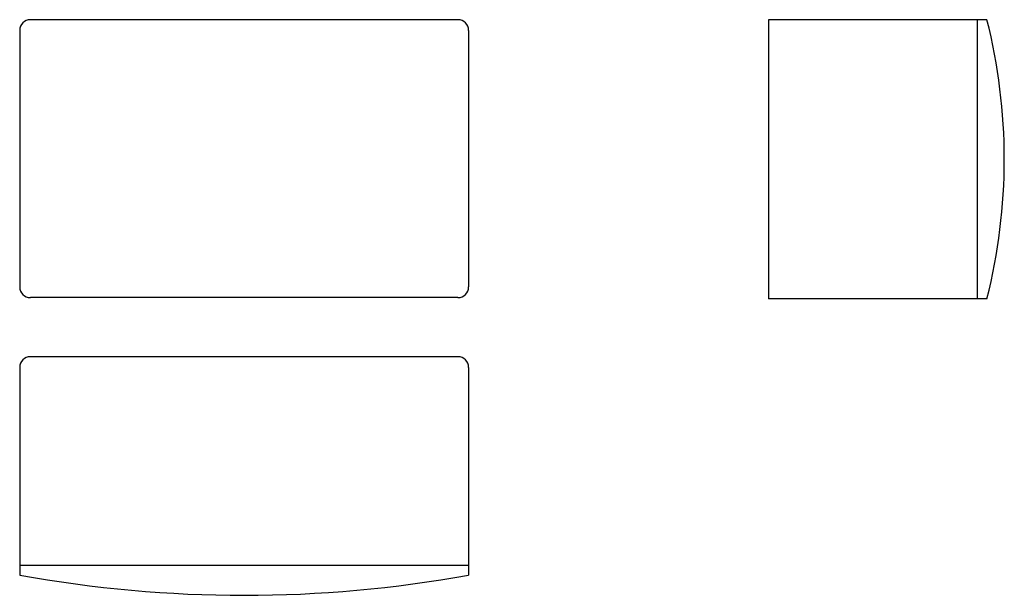
# Model space of a CAD drawing. Units: inches. Extents: x 0 to 0.921, y -0.002 to 0.536.
import ezdxf

# ---------------------------------------------------------------- set-up
doc = ezdxf.new("R2010")
doc.units = ezdxf.units.IN
doc.header["$MEASUREMENT"] = 0
doc.layers.add('ALTAVOZ', color=142, linetype='Continuous')

msp = doc.modelspace()

# ---------------------------------------------------------------- linework, layer by layer
at = {"layer": 'ALTAVOZ', "lineweight": -3}
for p, q in [((0.41, 0.53644), (0.01, 0.53644)), ((0.90488, 0.53644), (0.70065, 0.53644)), ((0.70065, 0.53644), (0.70065, 0.27536)), ((0.89581, 0.53644), (0.89581, 0.27536)), ((0, 0.52644), (0, 0.28644)), ((0.42, 0.52644), (0.42, 0.28644)), ((0.41, 0.27644), (0.01, 0.27644)), ((0.90488, 0.27536), (0.70065, 0.27536)), ((0.41, 0.22107), (0.01, 0.22107)), ((0, 0.21107), (0, 0.01684)), ((0.42, 0.21107), (0.42, 0.01684)), ((0.42, 0.02591), (0, 0.02591))]:
    msp.add_line(p, q, dxfattribs=at)
for centre, radius, start, end in [((0.01, 0.52644), 0.01, 90, 180), ((0.41, 0.52644), 0.01, 0, 90), ((0.38892, 0.4059), 0.53221, 345.80221, 14.19779), ((0.01, 0.28644), 0.01, 180, 270), ((0.41, 0.28644), 0.01, 270, 0), ((0.01, 0.21107), 0.01, 90, 180), ((0.41, 0.21107), 0.01, 0, 90), ((0.21, 1.17088), 1.17299, 259.68672, 280.31328)]:
    msp.add_arc(centre, radius, start, end, dxfattribs=at)

doc.saveas('drawing.dxf')
